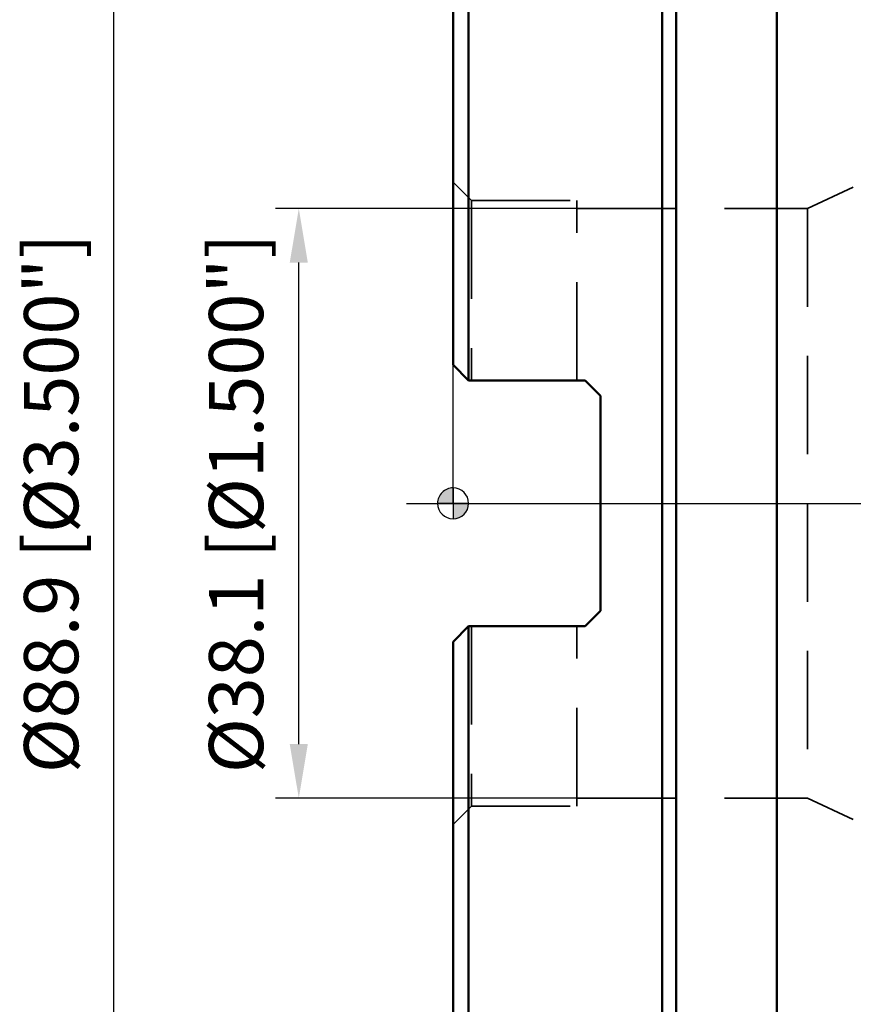
# Model space of a CAD drawing. Units: millimetres. Extents: x -28 to 110, y -76 to 117.
# Drawn here: x -28 to 26, y -32 to 31 of the extents above; entities that cross this region are included whole.
import ezdxf

# ---------------------------------------------------------------- set-up
doc = ezdxf.new("R2010")
doc.units = ezdxf.units.MM
doc.linetypes.add('CENTER', pattern=[50.8, 31.75, -6.35, 6.35, -6.35])
doc.linetypes.add('HIDDEN', pattern=[9.525, 6.35, -3.175])
for name, color, linetype, lineweight in [('1', 4, 'Continuous', 50), ('4', 2, 'CENTER', 25), ('nocut', 7, 'Continuous', 25), ('sk2', 7, 'Continuous', 25), ('sk3', 1, 'HIDDEN', 35), ('sk4', 2, 'CENTER', 25)]:
    doc.layers.add(name, color=color, linetype=linetype, lineweight=lineweight)
doc.styles.add('simplex', font='txt.shx', dxfattribs={"height": 3.5})
doc.dimstyles.new('\\M+18352\\M+18373\\M+1815B - ISO-25', dxfattribs={"dimscale": 0, "dimtxt": 3.5, "dimasz": 3.5, "dimexe": 1.5, "dimexo": 0, "dimgap": 2.3, "dimtad": 1, "dimdsep": 46, "dimtxsty": 'simplex', "dimcen": 0.09, "dimclrd": 256, "dimclre": 256, "dimclrt": 256, "dimadec": 0, "dimazin": 0, "dimtfac": 1, "dimtofl": 0, "dimtmove": 0, "dimatfit": 3, "dimfxl": 1, "dimtolj": 1, "dimlwd": -1, "dimlwe": -1, "dimarcsym": 0})

# ---------------------------------------------------------------- blocks, each defined once
blk = doc.blocks.new('zero block')
h = blk.add_hatch(color=7)
h.paths.add_polyline_path([(0, 1, 0.414214), (-1, 0), (0, 0)])
h.paths.add_polyline_path([(1, 0), (0, 0), (0, -1, 0.414214)])
at = {"color": 7, "ltscale": 0.2}
for p, q in [((0, -1), (0, 1)), ((-1, 0), (1, 0))]:
    blk.add_line(p, q, dxfattribs=at)
for start, end in [(90, 180), (0, 90), (180, 270), (270, 0)]:
    blk.add_arc((0, 0), 1, start, end, dxfattribs=at)
blk = doc.blocks.new('*D8')
at = {"layer": 'Defpoints', "color": 0}
for p in [(-21.898, 44.45), (1, 44.45), (1, -44.45)]:
    blk.add_point(p, dxfattribs=at)
at = {"layer": 'sk2'}
for p, q in [((1, 44.45), (-23.398, 44.45)), ((-21.898, -40.95), (-21.898, 40.95)), ((1, -44.45), (-23.398, -44.45))]:
    blk.add_line(p, q, dxfattribs=at)
for points in [[(-22.481, 40.95), (-21.315, 40.95), (-21.898, 44.45)], [(-22.481, -40.95), (-21.315, -40.95), (-21.898, -44.45)]]:
    blk.add_solid(points, dxfattribs=at)
at = {"layer": 'sk2', "insert": (-27.698, 0), "char_height": 3.5, "attachment_point": 2, "rotation": 90, "style": 'simplex'}
blk.add_mtext('\\A1;%%c88.9 [%%c3.500"]', dxfattribs=at)
blk = doc.blocks.new('*D9')
at = {"layer": 'Defpoints', "color": 0}
for p in [(-9.96, 19.05), (8, 19.05), (8, -19.05)]:
    blk.add_point(p, dxfattribs=at)
at = {"layer": 'sk2'}
for p, q in [((8, 19.05), (-11.46, 19.05)), ((-9.96, -15.55), (-9.96, 15.55)), ((8, -19.05), (-11.46, -19.05))]:
    blk.add_line(p, q, dxfattribs=at)
for points in [[(-10.544, 15.55), (-9.377, 15.55), (-9.96, 19.05)], [(-10.544, -15.55), (-9.377, -15.55), (-9.96, -19.05)]]:
    blk.add_solid(points, dxfattribs=at)
at = {"layer": 'sk2', "insert": (-15.76, 0), "char_height": 3.5, "attachment_point": 2, "rotation": 90, "style": 'simplex'}
blk.add_mtext('\\A1;%%c38.1 [%%c1.500"]', dxfattribs=at)
blk = doc.blocks.new('*D10')
at = {"layer": 'Defpoints', "color": 0}
for p in [(0, -19.05), (36, -19.7), (36, -71.268)]:
    blk.add_point(p, dxfattribs=at)
at = {"layer": 'sk2'}
for p, q in [((0, -19.05), (0, -72.768)), ((36, -19.7), (36, -72.768)), ((3.5, -71.268), (32.5, -71.268))]:
    blk.add_line(p, q, dxfattribs=at)
for points in [[(3.5, -70.684), (3.5, -71.851), (0, -71.268)], [(32.5, -70.684), (32.5, -71.851), (36, -71.268)]]:
    blk.add_solid(points, dxfattribs=at)
at = {"layer": 'sk2', "insert": (18, -65.468), "char_height": 3.5, "attachment_point": 2, "style": 'simplex'}
blk.add_mtext('\\A1;36 [1.417"]', dxfattribs=at)

msp = doc.modelspace()

# ---------------------------------------------------------------- linework, layer by layer
at = {"layer": '1'}
for p, q in [((20.90285781, 45.04528585), (20.90285781, -45.04528585)), ((1, 7.9375), (1, 44.45)), ((13.50984743, -44.45), (13.50984743, 44.45)), ((14.39716336, -44.31577571), (14.39716336, 44.31577571)), ((0, 8.9375), (0, 43.45)), ((0, 8.9375), (1, 7.9375)), ((8.525, 7.9375), (1, 7.9375)), ((8.525, 7.9375), (9.525, 6.9375)), ((9.525, -6.9375), (9.525, 6.9375)), ((9.525, -6.9375), (8.525, -7.9375)), ((1, -7.9375), (0, -8.9375)), ((8.525, -7.9375), (1, -7.9375)), ((1, -44.45), (1, -7.9375)), ((0, -43.45), (0, -8.9375))]:
    msp.add_line(p, q, dxfattribs=at)
at = {"layer": '4'}
msp.add_line((-3, 0), (64.75022734, 0), dxfattribs=at)
at = {"layer": 'nocut'}
for q in [(0, 43.45), (61.75022733, 0)]:
    msp.add_line((0, 0), q, dxfattribs=at)
at = {"layer": 'sk3'}
for p, q in [((1.19999995, 19.55), (0, 20.74999995)), ((22.89046497, 19.05), (25.83926112, 20.42504623)), ((1.19999995, 19.55), (8, 19.55)), ((1.19999995, 19.55), (1.2, 7.9375)), ((8, 7.9375), (8, 19.54999836)), ((8, 19.05), (22.89046497, 19.05)), ((22.89046497, 19.05), (22.89046497, -19.05)), ((1.2, -7.9375), (1.19999995, -19.55)), ((8, -19.54999836), (8, -7.9375)), ((8, -19.05), (22.89046497, -19.05)), ((22.89046497, -19.05), (25.83926112, -20.42504623)), ((1.19999995, -19.55), (0, -20.74999995)), ((1.19999995, -19.55), (8, -19.55))]:
    msp.add_line(p, q, dxfattribs=at)
at = {"layer": 'sk4'}
msp.add_line((-3.00000125, -0.00000001), (64.75022595, 0.00000016), dxfattribs=at)

# ---------------------------------------------------------------- block references
at = {"rotation": 180}
msp.add_blockref('zero block', (0, 0), dxfattribs=at)

# ---------------------------------------------------------------- dimensions: what is measured, and where the dimension line sits
at = {"layer": 'sk2'}
for base, p1, p2, picture, middle in [((-21.8979133197, 44.45), (1, -44.45), (1, 44.45), '*D8', (-21.8979133197, 0)), ((-9.9604869527, 19.05), (8, -19.05), (8, 19.05), '*D9', (-9.9604869527, 0))]:
    dim = msp.add_linear_dim(base=base, p1=p1, p2=p2, angle=90, text='%%c<>', dimstyle='\\M+18352\\M+18373\\M+1815B - ISO-25', override={"dimscale": 1, "dimdec": 8}, dxfattribs=at)
    dim.commit()
    dim.dimension.update_dxf_attribs({"geometry": picture, "text_midpoint": middle, "dimtype": 160})
dim = msp.add_linear_dim(base=(36, -71.2675275392), p1=(0, -19.05), p2=(36, -19.7), dimstyle='\\M+18352\\M+18373\\M+1815B - ISO-25', override={"dimscale": 1, "dimdec": 8}, dxfattribs=at)
dim.commit()
dim.dimension.update_dxf_attribs({"geometry": '*D10', "text_midpoint": (18, -71.2675275392), "dimtype": 160})

doc.saveas('drawing.dxf')
